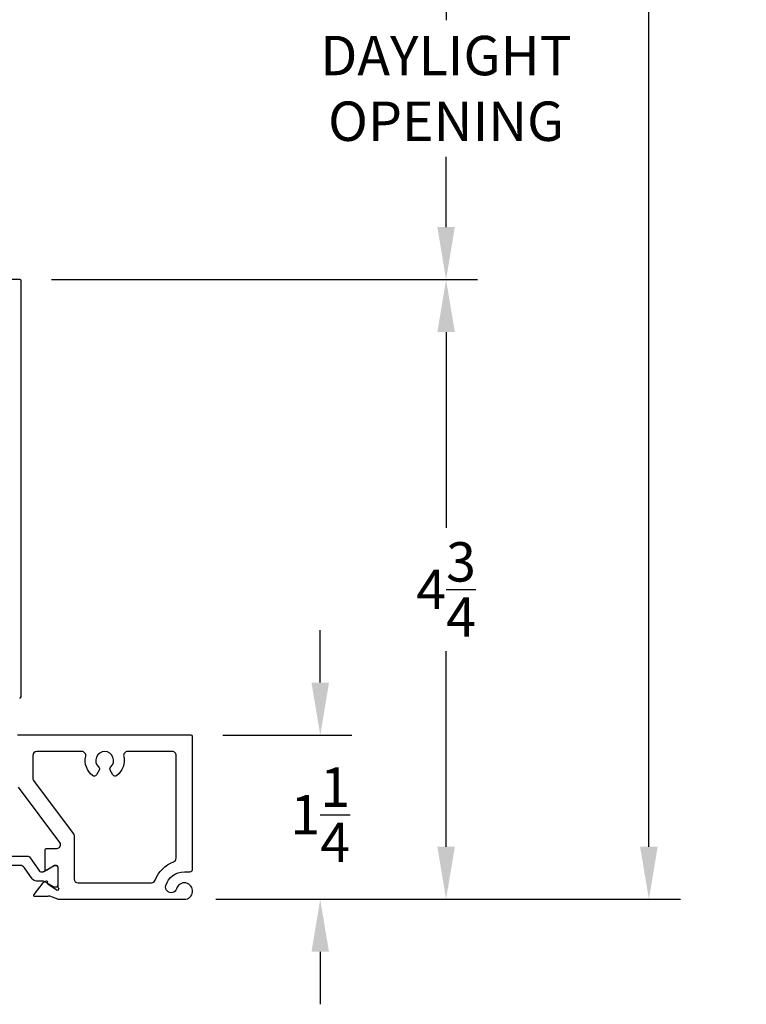
# Model space of a CAD drawing. Units: inches. Extents: x -36.1 to 27.6, y -24.5 to -9.
# Drawn here: x -30.2 to -24.7, y -24.5 to -17 of the extents above; entities that cross this region are included whole.
import ezdxf

# ---------------------------------------------------------------- set-up
doc = ezdxf.new("R2010")
doc.units = ezdxf.units.IN
doc.header["$MEASUREMENT"] = 0
doc.layers.add('DIM2', color=8, linetype='Continuous')
doc.styles.get("Standard").update_dxf_attribs({"font": 'romans.shx'})
doc.dimstyles.new('DIM', dxfattribs={"dimscale": 0, "dimtxt": 0.075, "dimasz": 0.1, "dimexe": 0.06, "dimexo": 0.06, "dimgap": 0.03, "dimtad": 0, "dimtih": 1, "dimtoh": 1, "dimdec": 4, "dimzin": 4, "dimdsep": 46, "dimlunit": 5, "dimtxsty": 'Standard', "dimcen": 0.02, "dimclrt": 1, "dimadec": 0, "dimazin": 0, "dimtfac": 1, "dimtdec": 4, "dimtofl": 0, "dimtmove": 0, "dimatfit": 3, "dimfxl": 1, "dimtolj": 1, "dimtzin": 0, "dimarcsym": 0})

# ---------------------------------------------------------------- blocks, each defined once
blk = doc.blocks.new('*D19')
at = {"layer": 'DEFPOINTS', "color": 0, "ltscale": 3.333333, "transparency": 16777216}
for p in [(-28.9023, -22.4099), (-27.92, -22.4099), (-28.9548, -23.6599)]:
    blk.add_point(p, dxfattribs=at)
at = {"layer": 'DIM2', "color": 0, "lineweight": -2, "ltscale": 3.333333, "transparency": 16777216}
for p, q in [((-27.92, -22.0099), (-27.92, -21.6099)), ((-28.6623, -22.4099), (-27.68, -22.4099)), ((-28.7148, -23.6599), (-27.68, -23.6599)), ((-27.92, -24.0599), (-27.92, -24.4599))]:
    blk.add_line(p, q, dxfattribs=at)
at = {"layer": 'DIM2', "color": 0, "ltscale": 3.333333, "transparency": 16777216}
for points in [[(-27.9867, -22.0099), (-27.8533, -22.0099), (-27.92, -22.4099)], [(-27.9867, -24.0599), (-27.8533, -24.0599), (-27.92, -23.6599)]]:
    blk.add_solid(points, dxfattribs=at)
at = {"layer": 'DIM2', "color": 1, "ltscale": 3.333333, "transparency": 16777216, "insert": (-27.92, -23.0163), "char_height": 0.3, "attachment_point": 5}
blk.add_mtext('\\A1;1{\\H1x;\\S1/4;}', dxfattribs=at)
blk = doc.blocks.new('*D20')
at = {"layer": 'DEFPOINTS', "color": 0, "ltscale": 3.333333, "transparency": 16777216}
for p in [(-28.9548, -10.6845), (-28.9548, -23.6599), (-25.4165, -23.6599)]:
    blk.add_point(p, dxfattribs=at)
at = {"layer": 'DIM2', "color": 0, "lineweight": -2, "ltscale": 3.333333, "transparency": 16777216}
for p, q in [((-28.7148, -10.6845), (-25.1765, -10.6845)), ((-25.4165, -11.0845), (-25.4165, -15.7115)), ((-25.4165, -23.2599), (-25.4165, -16.7515)), ((-28.7148, -23.6599), (-25.1765, -23.6599))]:
    blk.add_line(p, q, dxfattribs=at)
at = {"layer": 'DIM2', "color": 0, "ltscale": 3.333333, "transparency": 16777216}
for points in [[(-25.4832, -11.0845), (-25.3499, -11.0845), (-25.4165, -10.6845)], [(-25.4832, -23.2599), (-25.3499, -23.2599), (-25.4165, -23.6599)]]:
    blk.add_solid(points, dxfattribs=at)
at = {"layer": 'DIM2', "color": 1, "ltscale": 3.333333, "transparency": 16777216, "insert": (-25.4165, -16.2315), "char_height": 0.3, "attachment_point": 5}
blk.add_mtext('\\A1;FRAME\\PHEIGHT', dxfattribs=at)
blk = doc.blocks.new('*D24')
at = {"layer": 'DEFPOINTS', "color": 0, "ltscale": 3.333333, "transparency": 16777216}
for p in [(-30.2073, -18.9411), (-28.9548, -23.6599), (-26.9613, -23.6599)]:
    blk.add_point(p, dxfattribs=at)
at = {"layer": 'DIM2', "color": 0, "lineweight": -2, "ltscale": 3.333333, "transparency": 16777216}
for p, q in [((-29.9673, -18.9411), (-26.7213, -18.9411)), ((-26.9613, -19.3411), (-26.9613, -20.8305)), ((-26.9613, -23.2599), (-26.9613, -21.7705)), ((-28.7148, -23.6599), (-26.7213, -23.6599))]:
    blk.add_line(p, q, dxfattribs=at)
at = {"layer": 'DIM2', "color": 0, "ltscale": 3.333333, "transparency": 16777216}
for points in [[(-27.0279, -19.3411), (-26.8946, -19.3411), (-26.9613, -18.9411)], [(-27.0279, -23.2599), (-26.8946, -23.2599), (-26.9613, -23.6599)]]:
    blk.add_solid(points, dxfattribs=at)
at = {"layer": 'DIM2', "color": 1, "ltscale": 3.333333, "transparency": 16777216, "insert": (-26.9613, -21.3005), "char_height": 0.3, "attachment_point": 5}
blk.add_mtext('\\A1;4{\\H1x;\\S3/4;}', dxfattribs=at)
blk = doc.blocks.new('*D105')
at = {"layer": 'DEFPOINTS', "color": 0, "transparency": 16777216}
for p in [(-30.2073, -16.0282), (-30.2073, -18.9411), (-26.9613, -18.9411)]:
    blk.add_point(p, dxfattribs=at)
at = {"layer": 'DIM2', "color": 0, "lineweight": -2, "transparency": 16777216}
for p, q in [((-29.9673, -16.0282), (-26.7213, -16.0282)), ((-26.9613, -16.4282), (-26.9613, -16.9647)), ((-26.9613, -18.5411), (-26.9613, -18.0047)), ((-29.9673, -18.9411), (-26.7213, -18.9411))]:
    blk.add_line(p, q, dxfattribs=at)
at = {"layer": 'DIM2', "color": 0, "transparency": 16777216}
for points in [[(-27.0279, -16.4282), (-26.8946, -16.4282), (-26.9613, -16.0282)], [(-27.0279, -18.5411), (-26.8946, -18.5411), (-26.9613, -18.9411)]]:
    blk.add_solid(points, dxfattribs=at)
at = {"layer": 'DIM2', "color": 1, "transparency": 16777216, "insert": (-26.9613, -17.4847), "char_height": 0.3, "attachment_point": 5}
blk.add_mtext('\\A1;DAYLIGHT\\POPENING', dxfattribs=at)

msp = doc.modelspace()

# ---------------------------------------------------------------- linework, layer by layer
at = {"color": 7, "linetype": 'Continuous', "lineweight": 25}
for p, q in [((-30.20727, -18.94114), (-30.31627, -18.94114)), ((-30.19927, -22.11864), (-30.19927, -18.94914))]:
    msp.add_line(p, q, dxfattribs=at)
for points in [[(-30.22073, -22.80689), (-29.90577, -23.22689, -0.6180128), (-29.92977, -23.27489), (-30.00819, -23.27489, 0.4142125), (-30.01819, -23.28489), (-30.01819, -23.43068, 0.5831776), (-30.00626, -23.43743), (-29.94378, -23.39989), (-29.93158, -23.39989, -0.4142128), (-29.91977, -23.4117), (-29.91977, -23.56339, 0.213422), (-29.91583, -23.57219, -0.6885031), (-29.92371, -23.5928), (-29.92439, -23.5928), (-29.99416, -23.54395, -0.3940928), (-29.99639, -23.53344, 0.7402053), (-30.00646, -23.52225), (-30.02824, -23.5324, 0.1183569), (-30.03255, -23.53583), (-30.10208, -23.62483, 0.6248732), (-30.09586, -23.63759), (-29.99799, -23.63759, 0.1444114), (-29.99158, -23.6357, -0.2348697), (-29.98113, -23.63452), (-29.92063, -23.65654, -0.067918), (-29.91781, -23.65803, 0.1563389), (-29.912, -23.65989), (-28.95485, -23.65989, 1.9947859), (-29.01477, -23.57964, -1), (-29.09579, -23.55564, -0.332173), (-28.95485, -23.45039), (-28.91235, -23.45039, 0.4142129), (-28.89235, -23.43039), (-28.89235, -22.41989, 0.4142101), (-28.90235, -22.40989), (-30.22696, -22.40989, 0.1563379)], [(-31.27016, -23.33189), (-30.14418, -23.33189, -0.2446984), (-30.1345, -23.33693), (-30.05886, -23.44496, 0.2446986), (-30.04918, -23.45), (-30.03075, -23.45, 0.131655), (-30.02484, -23.44842), (-29.94758, -23.40381, -0.1316525), (-29.94364, -23.40276), (-29.93552, -23.40276, -0.4142136), (-29.91977, -23.4185), (-29.91977, -23.55236, -0.4142136), (-29.93552, -23.56811), (-29.94364, -23.56811, -0.1316525), (-29.94758, -23.56706), (-30.01662, -23.5272, 0.1316525), (-30.04024, -23.52087), (-30.08134, -23.52087, -0.2446984), (-30.11359, -23.50408), (-30.17278, -23.41954, 0.2446993), (-30.20503, -23.40276), (-31.20931, -23.40276, 0.2446979)]]:
    msp.add_lwpolyline(points, format="xyb", dxfattribs=at)
msp.add_lwpolyline([(-29.01735, -22.56489, 0.4142157), (-29.04735, -22.53489), (-29.38785, -22.53489, 0.4787238), (-29.41716, -22.57129, -0.2836184), (-29.46863, -22.71792, -0.4609497), (-29.49853, -22.71238), (-29.5189, -22.67711, -0.3485473), (-29.51525, -22.65251, 2.5298028), (-29.60824, -22.65251, -0.3485473), (-29.60459, -22.67711), (-29.62496, -22.71238, -0.4609497), (-29.65486, -22.71792, -0.2836184), (-29.70633, -22.57129, 0.4787257), (-29.73564, -22.53489), (-30.07973, -22.53489, 0.414212), (-30.10973, -22.56489), (-30.10973, -22.73656, 0.162262), (-30.10373, -22.75456), (-29.80077, -23.15856, -0.1622623), (-29.79477, -23.17656), (-29.79477, -23.50489, 0.4142118), (-29.76477, -23.53489), (-29.20531, -23.53489, 0.3140042), (-29.17717, -23.51528, -0.2192254), (-29.03695, -23.37507, 0.3140048), (-29.01735, -23.34692)], format="xyb", close=True, dxfattribs=at)
for centre, radius, start, end in [((-30.20727, -18.94914), 0.008, 0.000502, 89.999674), ((-30.20927, -22.11864), 0.01, 270.000248, 0)]:
    msp.add_arc(centre, radius, start, end, dxfattribs=at)

# ---------------------------------------------------------------- dimensions: what is measured, and where the dimension line sits
at = {"layer": 'DIM2', "ltscale": 3.333333}
dim = msp.add_linear_dim(base=(-25.41652, -23.65989), p1=(-28.95484, -10.68448), p2=(-28.95484, -23.65989), angle=90, text='FRAME\\PHEIGHT', dimstyle='DIM', override={"dimscale": 4}, dxfattribs=at)
dim.commit()
dim.dimension.update_dxf_attribs({"geometry": '*D20', "text_midpoint": (-25.41652, -16.2315), "dimtype": 160})
at = {"layer": 'DIM2'}
dim = msp.add_linear_dim(base=(-26.96127, -18.94114), p1=(-30.20727, -16.02823), p2=(-30.20727, -18.94114), angle=90, text='DAYLIGHT\\POPENING', dimstyle='DIM', override={"dimscale": 4}, dxfattribs=at)
dim.commit()
dim.dimension.update_dxf_attribs({"geometry": '*D105', "text_midpoint": (-26.96127, -17.48469)})
at = {"layer": 'DIM2', "ltscale": 3.333333}
dim = msp.add_linear_dim(base=(-26.9612739, -23.6598899), p1=(-30.2072698, -18.9411398), p2=(-28.9548415, -23.6598899), angle=90, dimstyle='DIM', override={"dimscale": 4}, dxfattribs=at)
dim.commit()
dim.dimension.update_dxf_attribs({"geometry": '*D24', "text_midpoint": (-26.9612739, -21.3005148)})
dim = msp.add_linear_dim(base=(-27.92, -22.40989), p1=(-28.95484, -23.65989), p2=(-28.90235, -22.40989), angle=90, dimstyle='DIM', override={"dimscale": 4}, dxfattribs=at)
dim.commit()
dim.dimension.update_dxf_attribs({"geometry": '*D19', "text_midpoint": (-27.92, -23.01628), "dimtype": 160})

doc.saveas('drawing.dxf')
